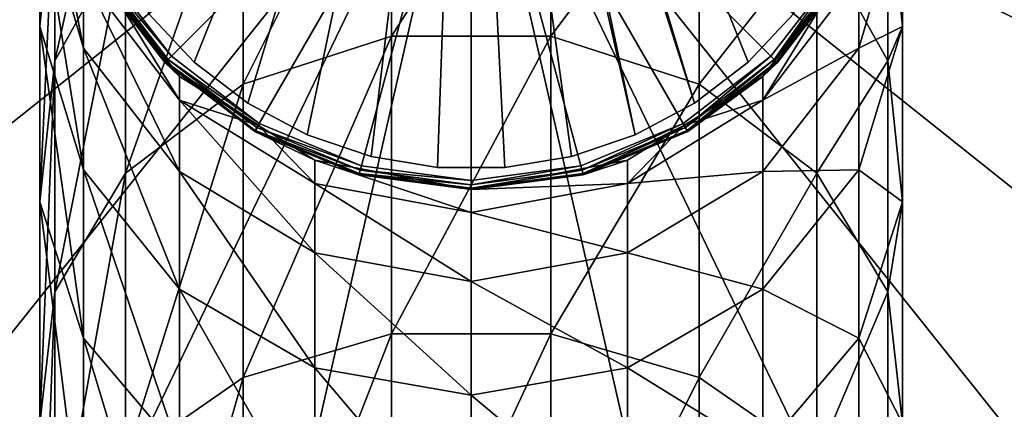
# Model space of a CAD drawing. Extents: x -22 to 75, y -176 to 39.
# Drawn here: x -10 to 12, y -14 to -6 of the extents above; entities that cross this region are included whole.
import ezdxf

# ---------------------------------------------------------------- set-up
doc = ezdxf.new("R2010")
doc.units = 0
doc.header["$MEASUREMENT"] = 0
for name, color, linetype in [('L1', 7, 'Continuous'), ('L6', 7, 'Continuous'), ('L7', 7, 'Continuous')]:
    doc.layers.add(name, color=color, linetype=linetype)

msp = doc.modelspace()

# ---------------------------------------------------------------- linework, layer by layer
at = {"layer": 'L1', "color": 7}
for points in [[(-9.459475, -5.921586, 246.4513), (-9.137344, -2.660106, 247.6545), (-9.137344, 0.248484, 238.0662)], [(-9.459475, -5.921586, 246.4513), (-9.137344, 0.248484, 238.0662), (-9.459475, -3.131812, 237.2546)], [(-9.137344, -6.675525, 256.8345), (-7.581164, -3.890923, 258.2533), (-7.581164, 0.271958, 248.7362)], [(-9.137344, -6.675525, 256.8345), (-7.581164, 0.271958, 248.7362), (-9.137344, -2.660106, 247.6545)], [(0, 0, 109.2), (-6.576093, -6.576093, 109.2), (-8.054037, -4.65, 109.2)], [(0, 0, 109.2), (-4.65, -8.054037, 109.2), (-6.576093, -6.576093, 109.2)], [(-2.407017, -8.98311, 109.2), (-4.65, -8.054037, 109.2), (0, 0, 109.2)], [(0, 0, 109.2), (0, -9.3, 109.2), (-2.407017, -8.98311, 109.2)], [(4.65, -8.054037, 109.2), (2.407017, -8.98311, 109.2), (0, 0, 109.2)], [(0, 0, 109.2), (2.407017, -8.98311, 109.2), (0, -9.3, 109.2)], [(0, 0, 109.2), (8.054037, -4.65, 109.2), (6.576093, -6.576093, 109.2)], [(0, 0, 109.2), (6.576093, -6.576093, 109.2), (4.65, -8.054037, 109.2)], [(-5.001105, -7.187925, 268.5219), (-1.74562, -6.139291, 269.2226), (-1.74562, -0.671525, 259.8937)], [(-5.001105, -7.187925, 268.5219), (-1.74562, -0.671525, 259.8937), (-5.001105, -1.795246, 259.3211)], [(-1.74562, -6.139291, 269.2226), (1.74562, -6.139291, 269.2226), (1.74562, -0.671525, 259.8937)], [(-1.74562, -6.139291, 269.2226), (1.74562, -0.671525, 259.8937), (-1.74562, -0.671525, 259.8937)], [(5.001105, -1.795246, 259.3211), (1.74562, -0.671525, 259.8937), (1.74562, -6.139291, 269.2226)], [(-9.459475, -1.442326, 227.7938), (-8.504052, -4.777015, 227.3991), (-8.504052, -6.396996, 236.4707)], [(-9.459475, -1.442326, 227.7938), (-8.504052, -6.396996, 236.4707), (-9.459475, -3.131812, 237.2546)], [(-5.001105, -1.795246, 259.3211), (-7.581164, -3.890923, 258.2533), (-7.581164, -9.14357, 267.2152)], [(-5.001105, -1.795246, 259.3211), (-7.581164, -9.14357, 267.2152), (-5.001105, -7.187925, 268.5219)], [(5.001105, -1.795246, 259.3211), (1.74562, -6.139291, 269.2226), (5.001105, -7.187925, 268.5219)], [(5.001105, -7.187925, 268.5219), (7.581164, -3.890923, 258.2533), (5.001105, -1.795246, 259.3211)], [(-9.459475, -9.772973, 255.2563), (-9.137344, -6.675525, 256.8345), (-9.137344, -2.660106, 247.6545)], [(-9.459475, -9.772973, 255.2563), (-9.137344, -2.660106, 247.6545), (-9.459475, -5.921586, 246.4513)], [(7.581164, -3.890923, 258.2533), (9.137344, -6.675525, 256.8345), (9.137344, -2.660106, 247.6545)], [(9.459475, -3.131812, 237.2546), (9.137344, -2.660106, 247.6545), (9.459475, -5.921586, 246.4513)], [(9.459475, -5.921586, 246.4513), (9.137344, -2.660106, 247.6545), (9.137344, -6.675525, 256.8345)], [(-9.459475, -3.131812, 237.2546), (-8.504052, -6.396996, 236.4707), (-8.504052, -9.071999, 245.289)], [(-9.459475, -3.131812, 237.2546), (-8.504052, -9.071999, 245.289), (-9.459475, -5.921586, 246.4513)], [(9.459475, -5.921586, 246.4513), (8.504052, -6.396996, 236.4707), (9.459475, -3.131812, 237.2546)], [(9.459475, -3.131812, 237.2546), (8.504052, -6.396996, 236.4707), (8.504052, -4.777015, 227.3991)], [(-9.137344, -11.7421, 265.4789), (-7.581164, -9.14357, 267.2152), (-7.581164, -3.890923, 258.2533)], [(-9.137344, -11.7421, 265.4789), (-7.581164, -3.890923, 258.2533), (-9.137344, -6.675525, 256.8345)], [(5.001105, -7.187925, 268.5219), (7.581164, -9.14357, 267.2152), (7.581164, -3.890923, 258.2533)], [(7.581164, -9.14357, 267.2152), (9.137344, -6.675525, 256.8345), (7.581164, -3.890923, 258.2533)], [(-8.504052, -4.777015, 227.3991), (-8.155619, -4.695913, 218.2), (-6.400109, -7.543773, 227.0717)], [(-8.227241, -4.75, 109.4), (-6.400109, -7.020585, 218.2), (-8.155619, -4.695913, 218.2)], [(-8.227241, -4.75, 109.4), (-8.204036, -4.736603, 109.3), (-6.698567, -6.698567, 109.3)], [(-6.717514, -6.717514, 109.4), (-6.400109, -7.020585, 218.2), (-8.227241, -4.75, 109.4)], [(-8.227241, -4.75, 109.4), (-6.698567, -6.698567, 109.3), (-6.717514, -6.717514, 109.4)], [(-8.204036, -4.736603, 109.3), (-8.140638, -4.7, 109.2268), (-6.646804, -6.646804, 109.2268)], [(-8.204036, -4.736603, 109.3), (-6.646804, -6.646804, 109.2268), (-6.698567, -6.698567, 109.3)], [(-6.400109, -7.543773, 227.0717), (-8.155619, -4.695913, 218.2), (-6.400109, -7.020585, 218.2)], [(-8.140638, -4.7, 109.2268), (-8.054037, -4.65, 109.2), (-6.576093, -6.576093, 109.2)], [(-8.140638, -4.7, 109.2268), (-6.576093, -6.576093, 109.2), (-6.646804, -6.646804, 109.2268)], [(6.400109, -7.543773, 227.0717), (6.400109, -7.020585, 218.2), (8.155619, -4.695913, 218.2)], [(6.400109, -7.543773, 227.0717), (8.155619, -4.695913, 218.2), (8.504052, -4.777015, 227.3991)], [(6.717514, -6.717514, 109.4), (8.155619, -4.695913, 218.2), (6.400109, -7.020585, 218.2)], [(6.646804, -6.646804, 109.2268), (6.576093, -6.576093, 109.2), (8.054037, -4.65, 109.2)], [(6.646804, -6.646804, 109.2268), (8.054037, -4.65, 109.2), (8.140638, -4.7, 109.2268)], [(6.698567, -6.698567, 109.3), (6.646804, -6.646804, 109.2268), (8.140638, -4.7, 109.2268)], [(6.698567, -6.698567, 109.3), (8.140638, -4.7, 109.2268), (8.204036, -4.736603, 109.3)], [(6.717514, -6.717514, 109.4), (6.698567, -6.698567, 109.3), (8.204036, -4.736603, 109.3)], [(8.227241, -4.75, 109.4), (8.155619, -4.695913, 218.2), (6.717514, -6.717514, 109.4)], [(6.717514, -6.717514, 109.4), (8.204036, -4.736603, 109.3), (8.227241, -4.75, 109.4)], [(-6.400109, -9.106087, 235.8203), (-8.504052, -6.396996, 236.4707), (-8.504052, -4.777015, 227.3991)], [(-6.400109, -9.106087, 235.8203), (-8.504052, -4.777015, 227.3991), (-6.400109, -7.543773, 227.0717)], [(8.504052, -6.396996, 236.4707), (6.400109, -7.543773, 227.0717), (8.504052, -4.777015, 227.3991)], [(-9.459475, -5.921586, 246.4513), (-8.504052, -9.071999, 245.289), (-8.504052, -12.76494, 253.7318)], [(-9.459475, -5.921586, 246.4513), (-8.504052, -12.76494, 253.7318), (-9.459475, -9.772973, 255.2563)], [(9.459475, -9.772973, 255.2563), (8.504052, -9.071999, 245.289), (9.459475, -5.921586, 246.4513)], [(9.459475, -5.921586, 246.4513), (8.504052, -9.071999, 245.289), (8.504052, -6.396996, 236.4707)], [(9.459475, -5.921586, 246.4513), (9.137344, -6.675525, 256.8345), (9.459475, -9.772973, 255.2563)], [(-5.001105, -13.62466, 277.0251), (-1.74562, -12.66565, 277.8442), (-1.74562, -6.139291, 269.2226)], [(-5.001105, -13.62466, 277.0251), (-1.74562, -6.139291, 269.2226), (-5.001105, -7.187925, 268.5219)], [(-1.74562, -12.66565, 277.8442), (1.74562, -12.66565, 277.8442), (1.74562, -6.139291, 269.2226)], [(-1.74562, -12.66565, 277.8442), (1.74562, -6.139291, 269.2226), (-1.74562, -6.139291, 269.2226)], [(5.001105, -7.187925, 268.5219), (1.74562, -6.139291, 269.2226), (1.74562, -12.66565, 277.8442)], [(-6.400109, -11.68587, 244.3247), (-8.504052, -9.071999, 245.289), (-8.504052, -6.396996, 236.4707)], [(-6.400109, -11.68587, 244.3247), (-8.504052, -6.396996, 236.4707), (-6.400109, -9.106087, 235.8203)], [(8.504052, -9.071999, 245.289), (6.400109, -9.106087, 235.8203), (8.504052, -6.396996, 236.4707)], [(8.504052, -6.396996, 236.4707), (6.400109, -9.106087, 235.8203), (6.400109, -7.543773, 227.0717)], [(-9.459475, -14.63258, 263.5475), (-9.137344, -11.7421, 265.4789), (-9.137344, -6.675525, 256.8345)], [(-9.459475, -14.63258, 263.5475), (-9.137344, -6.675525, 256.8345), (-9.459475, -9.772973, 255.2563)], [(-6.698567, -6.698567, 109.3), (-6.646804, -6.646804, 109.2268), (-4.7, -8.140638, 109.2268)], [(-6.646804, -6.646804, 109.2268), (-6.576093, -6.576093, 109.2), (-4.65, -8.054037, 109.2)], [(-6.646804, -6.646804, 109.2268), (-4.65, -8.054037, 109.2), (-4.7, -8.140638, 109.2268)], [(4.7, -8.140638, 109.2268), (4.65, -8.054037, 109.2), (6.576093, -6.576093, 109.2)], [(4.7, -8.140638, 109.2268), (6.576093, -6.576093, 109.2), (6.646804, -6.646804, 109.2268)], [(4.736603, -8.204036, 109.3), (4.7, -8.140638, 109.2268), (6.646804, -6.646804, 109.2268)], [(4.736603, -8.204036, 109.3), (6.646804, -6.646804, 109.2268), (6.698567, -6.698567, 109.3)], [(7.581164, -9.14357, 267.2152), (9.137344, -11.7421, 265.4789), (9.137344, -6.675525, 256.8345)], [(9.459475, -9.772973, 255.2563), (9.137344, -6.675525, 256.8345), (9.137344, -11.7421, 265.4789)], [(-6.717514, -6.717514, 109.4), (-6.698567, -6.698567, 109.3), (-4.736603, -8.204036, 109.3)], [(-4.75, -8.227241, 109.4), (-4.667219, -8.093545, 218.2), (-6.717514, -6.717514, 109.4)], [(-6.717514, -6.717514, 109.4), (-4.667219, -8.093545, 218.2), (-6.400109, -7.020585, 218.2)], [(-6.717514, -6.717514, 109.4), (-4.736603, -8.204036, 109.3), (-4.75, -8.227241, 109.4)], [(-6.698567, -6.698567, 109.3), (-4.7, -8.140638, 109.2268), (-4.736603, -8.204036, 109.3)], [(4.75, -8.227241, 109.4), (4.736603, -8.204036, 109.3), (6.698567, -6.698567, 109.3)], [(4.75, -8.227241, 109.4), (6.698567, -6.698567, 109.3), (6.717514, -6.717514, 109.4)], [(6.717514, -6.717514, 109.4), (6.400109, -7.020585, 218.2), (4.75, -8.227241, 109.4)], [(-6.400109, -7.543773, 227.0717), (-6.400109, -7.020585, 218.2), (-4.667219, -8.093545, 218.2)], [(4.667219, -8.093545, 218.2), (6.400109, -7.020585, 218.2), (6.400109, -7.543773, 227.0717)], [(4.75, -8.227241, 109.4), (6.400109, -7.020585, 218.2), (4.667219, -8.093545, 218.2)], [(-5.001105, -7.187925, 268.5219), (-7.581164, -9.14357, 267.2152), (-7.581164, -15.41316, 275.4976)], [(-5.001105, -7.187925, 268.5219), (-7.581164, -15.41316, 275.4976), (-5.001105, -13.62466, 277.0251)], [(5.001105, -7.187925, 268.5219), (1.74562, -12.66565, 277.8442), (5.001105, -13.62466, 277.0251)], [(5.001105, -13.62466, 277.0251), (7.581164, -9.14357, 267.2152), (5.001105, -7.187925, 268.5219)], [(-3.431796, -10.89321, 235.3913), (-6.400109, -9.106087, 235.8203), (-6.400109, -7.543773, 227.0717)], [(-3.431796, -10.89321, 235.3913), (-6.400109, -7.543773, 227.0717), (-3.431796, -9.368936, 226.8556)], [(-3.431796, -9.368936, 226.8556), (-6.400109, -7.543773, 227.0717), (-4.667219, -8.093545, 218.2)], [(4.667219, -8.093545, 218.2), (6.400109, -7.543773, 227.0717), (3.431796, -9.368936, 226.8556)], [(3.431796, -9.368936, 226.8556), (6.400109, -7.543773, 227.0717), (6.400109, -9.106087, 235.8203)], [(-4.75, -8.227241, 109.4), (-3.431796, -8.858486, 218.2), (-4.667219, -8.093545, 218.2)], [(-4.75, -8.227241, 109.4), (-4.736603, -8.204036, 109.3), (-2.451846, -9.150414, 109.3)], [(-4.736603, -8.204036, 109.3), (-4.7, -8.140638, 109.2268), (-2.432899, -9.079703, 109.2268)], [(-4.736603, -8.204036, 109.3), (-2.432899, -9.079703, 109.2268), (-2.451846, -9.150414, 109.3)], [(-4.7, -8.140638, 109.2268), (-4.65, -8.054037, 109.2), (-2.407017, -8.98311, 109.2)], [(-4.7, -8.140638, 109.2268), (-2.407017, -8.98311, 109.2), (-2.432899, -9.079703, 109.2268)], [(-3.431796, -9.368936, 226.8556), (-4.667219, -8.093545, 218.2), (-3.431796, -8.858486, 218.2)], [(2.432899, -9.079703, 109.2268), (2.407017, -8.98311, 109.2), (4.65, -8.054037, 109.2)], [(2.432899, -9.079703, 109.2268), (4.65, -8.054037, 109.2), (4.7, -8.140638, 109.2268)], [(2.451846, -9.150414, 109.3), (2.432899, -9.079703, 109.2268), (4.7, -8.140638, 109.2268)], [(2.451846, -9.150414, 109.3), (4.7, -8.140638, 109.2268), (4.736603, -8.204036, 109.3)], [(2.458781, -9.176295, 109.4), (2.451846, -9.150414, 109.3), (4.736603, -8.204036, 109.3)], [(4.75, -8.227241, 109.4), (4.667219, -8.093545, 218.2), (2.458781, -9.176295, 109.4)], [(2.458781, -9.176295, 109.4), (4.667219, -8.093545, 218.2), (3.431796, -8.858486, 218.2)], [(2.458781, -9.176295, 109.4), (4.736603, -8.204036, 109.3), (4.75, -8.227241, 109.4)], [(3.431796, -9.368936, 226.8556), (3.431796, -8.858486, 218.2), (4.667219, -8.093545, 218.2)], [(-2.458781, -9.176295, 109.4), (-3.431796, -8.858486, 218.2), (-4.75, -8.227241, 109.4)], [(-4.75, -8.227241, 109.4), (-2.451846, -9.150414, 109.3), (-2.458781, -9.176295, 109.4)], [(0, -10.006, 226.7802), (-3.431796, -9.368936, 226.8556), (-3.431796, -8.858486, 218.2)], [(0, -10.006, 226.7802), (-3.431796, -8.858486, 218.2), (0, -9.5, 218.2)], [(-2.458781, -9.176295, 109.4), (0, -9.5, 218.2), (-3.431796, -8.858486, 218.2)], [(-2.432899, -9.079703, 109.2268), (-2.407017, -8.98311, 109.2), (0, -9.3, 109.2)], [(3.431796, -9.368936, 226.8556), (0, -9.5, 218.2), (3.431796, -8.858486, 218.2)], [(2.458781, -9.176295, 109.4), (3.431796, -8.858486, 218.2), (0, -9.5, 109.4)], [(0, -9.5, 109.4), (3.431796, -8.858486, 218.2), (0, -9.5, 218.2)], [(0, -9.4, 109.2268), (2.407017, -8.98311, 109.2), (2.432899, -9.079703, 109.2268)], [(0, -9.4, 109.2268), (0, -9.3, 109.2), (2.407017, -8.98311, 109.2)], [(-9.137344, -17.78961, 273.4679), (-7.581164, -15.41316, 275.4976), (-7.581164, -9.14357, 267.2152)], [(-9.137344, -17.78961, 273.4679), (-7.581164, -9.14357, 267.2152), (-9.137344, -11.7421, 265.4789)], [(-6.400109, -15.24735, 252.4669), (-8.504052, -12.76494, 253.7318), (-8.504052, -9.071999, 245.289)], [(-6.400109, -15.24735, 252.4669), (-8.504052, -9.071999, 245.289), (-6.400109, -11.68587, 244.3247)], [(-3.431796, -13.41017, 243.6886), (-6.400109, -11.68587, 244.3247), (-6.400109, -9.106087, 235.8203)], [(-3.431796, -13.41017, 243.6886), (-6.400109, -9.106087, 235.8203), (-3.431796, -10.89321, 235.3913)], [(-2.458781, -9.176295, 109.4), (-2.451846, -9.150414, 109.3), (0, -9.473206, 109.3)], [(0, -9.5, 109.4), (0, -9.5, 218.2), (-2.458781, -9.176295, 109.4)], [(-2.458781, -9.176295, 109.4), (0, -9.473206, 109.3), (0, -9.5, 109.4)], [(-2.451846, -9.150414, 109.3), (-2.432899, -9.079703, 109.2268), (0, -9.4, 109.2268)], [(-2.451846, -9.150414, 109.3), (0, -9.4, 109.2268), (0, -9.473206, 109.3)], [(-2.432899, -9.079703, 109.2268), (0, -9.3, 109.2), (0, -9.4, 109.2268)], [(0, -9.473206, 109.3), (2.432899, -9.079703, 109.2268), (2.451846, -9.150414, 109.3)], [(0, -9.473206, 109.3), (0, -9.4, 109.2268), (2.432899, -9.079703, 109.2268)], [(0, -9.5, 109.4), (2.451846, -9.150414, 109.3), (2.458781, -9.176295, 109.4)], [(0, -9.5, 109.4), (0, -9.473206, 109.3), (2.451846, -9.150414, 109.3)], [(3.431796, -9.368936, 226.8556), (6.400109, -9.106087, 235.8203), (3.431796, -10.89321, 235.3913)], [(3.431796, -10.89321, 235.3913), (6.400109, -9.106087, 235.8203), (6.400109, -11.68587, 244.3247)], [(5.001105, -13.62466, 277.0251), (7.581164, -15.41316, 275.4976), (7.581164, -9.14357, 267.2152)], [(8.504052, -12.76494, 253.7318), (6.400109, -11.68587, 244.3247), (8.504052, -9.071999, 245.289)], [(8.504052, -9.071999, 245.289), (6.400109, -11.68587, 244.3247), (6.400109, -9.106087, 235.8203)], [(7.581164, -15.41316, 275.4976), (9.137344, -11.7421, 265.4789), (7.581164, -9.14357, 267.2152)], [(9.459475, -9.772973, 255.2563), (8.504052, -12.76494, 253.7318), (8.504052, -9.071999, 245.289)], [(0, -11.517, 235.2415), (-3.431796, -10.89321, 235.3913), (-3.431796, -9.368936, 226.8556)], [(0, -11.517, 235.2415), (-3.431796, -9.368936, 226.8556), (0, -10.006, 226.7802)], [(3.431796, -10.89321, 235.3913), (0, -10.006, 226.7802), (3.431796, -9.368936, 226.8556)], [(0, -10.006, 226.7802), (0, -9.5, 218.2), (3.431796, -9.368936, 226.8556)], [(-9.459475, -9.772973, 255.2563), (-8.504052, -12.76494, 253.7318), (-8.504052, -17.42463, 261.682)], [(-9.459475, -9.772973, 255.2563), (-8.504052, -17.42463, 261.682), (-9.459475, -14.63258, 263.5475)], [(9.459475, -14.63258, 263.5475), (8.504052, -12.76494, 253.7318), (9.459475, -9.772973, 255.2563)], [(9.459475, -9.772973, 255.2563), (9.137344, -11.7421, 265.4789), (9.459475, -14.63258, 263.5475)], [(3.431796, -10.89321, 235.3913), (0, -11.517, 235.2415), (0, -10.006, 226.7802)], [(0, -14.01203, 243.4665), (-3.431796, -13.41017, 243.6886), (-3.431796, -10.89321, 235.3913)], [(0, -14.01203, 243.4665), (-3.431796, -10.89321, 235.3913), (0, -11.517, 235.2415)], [(3.431796, -13.41017, 243.6886), (0, -11.517, 235.2415), (3.431796, -10.89321, 235.3913)], [(3.431796, -10.89321, 235.3913), (6.400109, -11.68587, 244.3247), (3.431796, -13.41017, 243.6886)], [(3.431796, -13.41017, 243.6886), (0, -14.01203, 243.4665), (0, -11.517, 235.2415)], [(-9.459475, -20.43304, 271.2102), (-9.137344, -17.78961, 273.4679), (-9.137344, -11.7421, 265.4789)], [(-9.459475, -20.43304, 271.2102), (-9.137344, -11.7421, 265.4789), (-9.459475, -14.63258, 263.5475)], [(-3.431796, -16.88493, 251.6325), (-6.400109, -15.24735, 252.4669), (-6.400109, -11.68587, 244.3247)], [(-3.431796, -16.88493, 251.6325), (-6.400109, -11.68587, 244.3247), (-3.431796, -13.41017, 243.6886)], [(3.431796, -13.41017, 243.6886), (6.400109, -11.68587, 244.3247), (6.400109, -15.24735, 252.4669)], [(8.504052, -12.76494, 253.7318), (6.400109, -15.24735, 252.4669), (6.400109, -11.68587, 244.3247)], [(7.581164, -15.41316, 275.4976), (9.137344, -17.78961, 273.4679), (9.137344, -11.7421, 265.4789)], [(9.459475, -14.63258, 263.5475), (9.137344, -11.7421, 265.4789), (9.137344, -17.78961, 273.4679)], [(-5.001105, -21.01622, 284.7128), (-1.74562, -20.16013, 285.6389), (-1.74562, -12.66565, 277.8442)], [(-5.001105, -21.01622, 284.7128), (-1.74562, -12.66565, 277.8442), (-5.001105, -13.62466, 277.0251)], [(-1.74562, -20.16013, 285.6389), (1.74562, -20.16013, 285.6389), (1.74562, -12.66565, 277.8442)], [(-1.74562, -20.16013, 285.6389), (1.74562, -12.66565, 277.8442), (-1.74562, -12.66565, 277.8442)], [(5.001105, -13.62466, 277.0251), (1.74562, -12.66565, 277.8442), (1.74562, -20.16013, 285.6389)], [(-6.400109, -19.74116, 260.1341), (-8.504052, -17.42463, 261.682), (-8.504052, -12.76494, 253.7318)], [(-6.400109, -19.74116, 260.1341), (-8.504052, -12.76494, 253.7318), (-6.400109, -15.24735, 252.4669)], [(8.504052, -17.42463, 261.682), (6.400109, -15.24735, 252.4669), (8.504052, -12.76494, 253.7318)], [(9.459475, -14.63258, 263.5475), (8.504052, -17.42463, 261.682), (8.504052, -12.76494, 253.7318)], [(0, -17.45652, 251.3413), (-3.431796, -16.88493, 251.6325), (-3.431796, -13.41017, 243.6886)], [(0, -17.45652, 251.3413), (-3.431796, -13.41017, 243.6886), (0, -14.01203, 243.4665)], [(3.431796, -16.88493, 251.6325), (0, -14.01203, 243.4665), (3.431796, -13.41017, 243.6886)], [(3.431796, -13.41017, 243.6886), (6.400109, -15.24735, 252.4669), (3.431796, -16.88493, 251.6325)], [(-5.001105, -13.62466, 277.0251), (-7.581164, -15.41316, 275.4976), (-7.581164, -22.61278, 282.9856)], [(-5.001105, -13.62466, 277.0251), (-7.581164, -22.61278, 282.9856), (-5.001105, -21.01622, 284.7128)], [(5.001105, -13.62466, 277.0251), (1.74562, -20.16013, 285.6389), (5.001105, -21.01622, 284.7128)], [(5.001105, -21.01622, 284.7128), (7.581164, -15.41316, 275.4976), (5.001105, -13.62466, 277.0251)], [(3.431796, -16.88493, 251.6325), (0, -17.45652, 251.3413), (0, -14.01203, 243.4665)]]:
    msp.add_3dface(points, dxfattribs=at)
at = {"layer": 'L6', "color": 7}
for points in [[(-19.86636, -9.567137), (-21.49716, -4.906586), (0, 0)], [(0, 0, 108), (-21.49716, -4.906586, 108), (-19.86636, -9.567137, 108)], [(0, 0), (-17.23938, -13.74795), (-19.86636, -9.567137)], [(0, 0, 108), (-19.86636, -9.567137, 108), (-17.23938, -13.74795, 108)], [(0, 0), (-13.74795, -17.23938), (-17.23938, -13.74795)], [(-17.23938, -13.74795, 108), (-13.74795, -17.23938, 108), (0, 0, 108)], [(-9.567137, -19.86636), (-13.74795, -17.23938), (0, 0)], [(0, 0, 108), (-13.74795, -17.23938, 108), (-9.567137, -19.86636, 108)], [(0, 0), (-4.906586, -21.49716), (-9.567137, -19.86636)], [(0, 0, 108), (-9.567137, -19.86636, 108), (-4.906586, -21.49716, 108)], [(0, 0), (0, -22.05), (-4.906586, -21.49716)], [(-4.906586, -21.49716, 108), (0, -22.05, 108), (0, 0, 108)], [(4.906586, -21.49716), (0, -22.05), (0, 0)], [(17.23938, -13.74795), (13.74795, -17.23938), (0, 0)], [(0, 0), (13.74795, -17.23938), (9.567137, -19.86636)], [(0, 0), (9.567137, -19.86636), (4.906586, -21.49716)], [(0, 0), (21.49716, -4.906586), (19.86636, -9.567137)], [(0, 0), (19.86636, -9.567137), (17.23938, -13.74795)], [(19.86636, -9.567137, 108), (21.49716, -4.906586, 108), (0, 0, 108)], [(9.567137, -19.86636, 108), (13.74795, -17.23938, 108), (0, 0, 108)], [(0, 0, 108), (13.74795, -17.23938, 108), (17.23938, -13.74795, 108)], [(0, 0, 108), (17.23938, -13.74795, 108), (19.86636, -9.567137, 108)], [(0, 0, 108), (0, -22.05, 108), (4.906586, -21.49716, 108)], [(0, 0, 108), (4.906586, -21.49716, 108), (9.567137, -19.86636, 108)]]:
    msp.add_3dface(points, dxfattribs=at)
at = {"layer": 'L7', "color": 7}
for points in [[(-7.086491, -5.628867, 109.2), (-6.075411, -6.707599, 109.2), (-0.12941, 8.167037, 109.2)], [(-0.12941, 8.167037, 108), (-6.075411, -6.707599, 108), (-7.086491, -5.628867, 108)], [(-0.12941, 8.167037, 109.2), (-6.075411, -6.707599, 109.2), (-4.90218, -7.607308, 109.2)], [(-4.90218, -7.607308, 108), (-6.075411, -6.707599, 108), (-0.12941, 8.167037, 108)], [(-0.12941, 8.167037, 109.2), (-4.90218, -7.607308, 109.2), (-3.598112, -8.30398, 109.2)], [(-0.12941, 8.167037, 108), (-3.598112, -8.30398, 108), (-4.90218, -7.607308, 108)], [(-3.598112, -8.30398, 109.2), (-2.198012, -8.779023, 109.2), (-0.12941, 8.167037, 109.2)], [(-0.12941, 8.167037, 108), (-2.198012, -8.779023, 108), (-3.598112, -8.30398, 108)], [(-0.12941, 8.167037, 109.2), (-2.198012, -8.779023, 109.2), (-0.739247, -9.019757, 109.2)], [(-0.739247, -9.019757, 108), (-2.198012, -8.779023, 108), (-0.12941, 8.167037, 108)], [(-0.12941, 8.167037, 109.2), (-0.739247, -9.019757, 109.2), (0.739247, -9.019757, 109.2)], [(-0.12941, 8.167037, 108), (0.739247, -9.019757, 108), (-0.739247, -9.019757, 108)], [(0.739247, -9.019757, 109.2), (2.198012, -8.779023, 109.2), (-0.12941, 8.167037, 109.2)], [(-0.12941, 8.167037, 109.2), (2.198012, -8.779023, 109.2), (3.598112, -8.30398, 109.2)], [(-0.12941, 8.167037, 109.2), (3.598112, -8.30398, 109.2), (0.12941, 8.167037, 109.2)], [(2.198012, -8.779023, 108), (0.739247, -9.019757, 108), (-0.12941, 8.167037, 108)], [(0.12941, 8.167037, 108), (4.90218, -7.607308, 108), (-0.12941, 8.167037, 108)], [(-0.12941, 8.167037, 108), (4.90218, -7.607308, 108), (3.598112, -8.30398, 108)], [(-0.12941, 8.167037, 108), (3.598112, -8.30398, 108), (2.198012, -8.779023, 108)], [(6.075411, -6.707599, 109.2), (7.086491, -5.628867, 109.2), (0.12941, 8.167037, 109.2)], [(0.12941, 8.167037, 109.2), (3.598112, -8.30398, 109.2), (4.90218, -7.607308, 109.2)], [(0.12941, 8.167037, 109.2), (4.90218, -7.607308, 109.2), (6.075411, -6.707599, 109.2)], [(7.086491, -5.628867, 108), (6.075411, -6.707599, 108), (0.12941, 8.167037, 108)], [(0.12941, 8.167037, 108), (6.075411, -6.707599, 108), (4.90218, -7.607308, 108)], [(-7.086491, -5.628867, 109.2), (-7.086491, -5.628867, 108), (-6.075411, -6.707599, 108)], [(-7.086491, -5.628867, 109.2), (-6.075411, -6.707599, 108), (-6.075411, -6.707599, 109.2)], [(6.075411, -6.707599, 109.2), (6.075411, -6.707599, 108), (7.086491, -5.628867, 108)], [(6.075411, -6.707599, 109.2), (7.086491, -5.628867, 108), (7.086491, -5.628867, 109.2)], [(-6.075411, -6.707599, 109.2), (-6.075411, -6.707599, 108), (-4.90218, -7.607308, 108)], [(-6.075411, -6.707599, 109.2), (-4.90218, -7.607308, 108), (-4.90218, -7.607308, 109.2)], [(4.90218, -7.607308, 109.2), (4.90218, -7.607308, 108), (6.075411, -6.707599, 108)], [(4.90218, -7.607308, 109.2), (6.075411, -6.707599, 108), (6.075411, -6.707599, 109.2)], [(-4.90218, -7.607308, 109.2), (-4.90218, -7.607308, 108), (-3.598112, -8.30398, 108)], [(-4.90218, -7.607308, 109.2), (-3.598112, -8.30398, 108), (-3.598112, -8.30398, 109.2)], [(3.598112, -8.30398, 109.2), (3.598112, -8.30398, 108), (4.90218, -7.607308, 108)], [(3.598112, -8.30398, 109.2), (4.90218, -7.607308, 108), (4.90218, -7.607308, 109.2)], [(-3.598112, -8.30398, 109.2), (-3.598112, -8.30398, 108), (-2.198012, -8.779023, 108)], [(-3.598112, -8.30398, 109.2), (-2.198012, -8.779023, 108), (-2.198012, -8.779023, 109.2)], [(2.198012, -8.779023, 109.2), (2.198012, -8.779023, 108), (3.598112, -8.30398, 108)], [(2.198012, -8.779023, 109.2), (3.598112, -8.30398, 108), (3.598112, -8.30398, 109.2)], [(-2.198012, -8.779023, 109.2), (-2.198012, -8.779023, 108), (-0.739247, -9.019757, 108)], [(-2.198012, -8.779023, 109.2), (-0.739247, -9.019757, 108), (-0.739247, -9.019757, 109.2)], [(0.739247, -9.019757, 109.2), (0.739247, -9.019757, 108), (2.198012, -8.779023, 108)], [(0.739247, -9.019757, 109.2), (2.198012, -8.779023, 108), (2.198012, -8.779023, 109.2)], [(-0.739247, -9.019757, 109.2), (-0.739247, -9.019757, 108), (0.739247, -9.019757, 108)], [(-0.739247, -9.019757, 109.2), (0.739247, -9.019757, 108), (0.739247, -9.019757, 109.2)]]:
    msp.add_3dface(points, dxfattribs=at)

doc.saveas('drawing.dxf')
